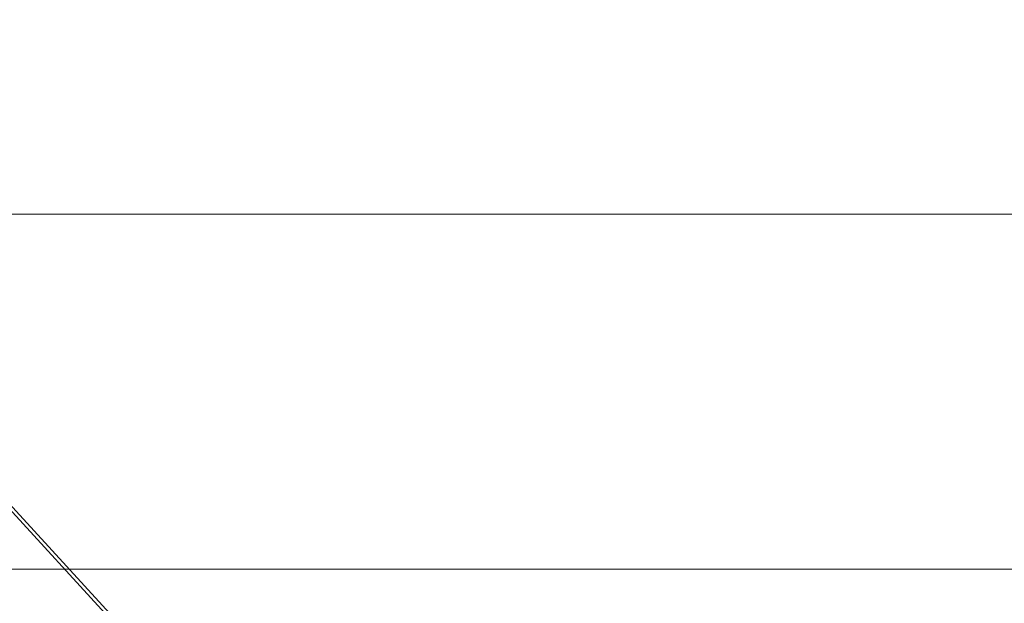
# Model space of a CAD drawing. Units: millimetres. Extents: x -10022 to 3360, y -801 to 7099.
# Drawn here: x -899 to -897, y 5170 to 5171 of the extents above; entities that cross this region are included whole.
import ezdxf

# ---------------------------------------------------------------- set-up
doc = ezdxf.new("R2010")
doc.units = ezdxf.units.MM
doc.header["$MEASUREMENT"] = 0
for name, color, linetype, lineweight in [('Level 61', 7, 'Continuous', 0), ('panels2 - Level 26', 7, 'Continuous', 0), ('theme-parks1 - Level 25', 7, 'Continuous', 0), ('theme-parks1 - Level 26', 7, 'Continuous', 0)]:
    doc.layers.add(name, color=color, linetype=linetype, lineweight=lineweight)

# ---------------------------------------------------------------- blocks, each defined once
blk = doc.blocks.new('From Smart Solid_32')
at = {"layer": 'theme-parks1 - Level 25', "color": 176, "linetype": 'Continuous', "lineweight": 13}
for p, q in [((-409.9999, -0.0003), (410.0001, -0.0003)), ((299.4216, -0.0003), (-33.8204, -0.0003)), ((-3.1956, -0.0003), (18.0282, -0.0003)), ((21.3759, -0.0003), (4.6458, -0.0003)), ((19.167, -0.0003), (14.4878, -0.0003)), ((20.1993, -0.0003), (15.2004, -0.0003))]:
    blk.add_line(p, q, dxfattribs=at)
blk = doc.blocks.new('From Smart Solid_40')
at = {"layer": 'theme-parks1 - Level 26', "color": 40, "linetype": 'Continuous', "lineweight": 13}
blk.add_line((-409.9999, -7.5003), (410.0001, -7.5003), dxfattribs=at)
blk = doc.blocks.new('From Smart Solid_53')
at = {"layer": 'theme-parks1 - Level 26', "color": 40, "linetype": 'Continuous', "lineweight": 13}
blk.add_line((-166.6214, -7.5003), (166.6206, -7.5003), dxfattribs=at)
blk = doc.blocks.new('From Smart Solid_66')
at = {"layer": 'theme-parks1 - Level 26', "color": 40, "linetype": 'Continuous', "lineweight": 13}
for p, q in [((-409.9999, -0.0003), (410.0001, -0.0003)), ((-33.8204, -0.0003), (299.4216, -0.0003))]:
    blk.add_line(p, q, dxfattribs=at)
blk = doc.blocks.new('theme-parks1')
at = {"layer": 'theme-parks1 - Level 25', "color": 176, "linetype": 'Continuous', "lineweight": 13}
blk.add_blockref('From Smart Solid_32', (-914.1075, 5170.1395), dxfattribs=at)
at = {"layer": 'theme-parks1 - Level 26', "color": 40, "linetype": 'Continuous', "lineweight": 13}
for name, p in [('From Smart Solid_40', (-914.1075, 5178.1395)), ('From Smart Solid_53', (-781.3065, 5178.1395)), ('From Smart Solid_66', (-914.1075, 5170.6395))]:
    blk.add_blockref(name, p, dxfattribs=at)
blk = doc.blocks.new('From Smart Solid_650')
at = {"layer": 'panels2 - Level 26', "color": 40, "linetype": 'Continuous', "lineweight": 13}
blk.add_line((28.341, -33.4262), (-26.659, 26.5738), dxfattribs=at)
blk = doc.blocks.new('From Smart Solid_651')
at = {"layer": 'panels2 - Level 26', "color": 40, "linetype": 'Continuous', "lineweight": 13}
blk.add_line((23.9535, -28.6467), (-31.0465, 31.3533), dxfattribs=at)
blk = doc.blocks.new('panels2_5')
at = {"layer": 'panels2 - Level 26', "color": 40, "linetype": 'Continuous', "lineweight": 13}
for name in ['From Smart Solid_650', 'From Smart Solid_651']:
    blk.add_blockref(name, (-874.8465, 5146.539), dxfattribs=at)

msp = doc.modelspace()

# ---------------------------------------------------------------- block references
at = {"layer": 'Level 61', "color": 7, "linetype": 'Continuous', "lineweight": 0}
for name in ['theme-parks1', 'panels2_5']:
    msp.add_blockref(name, (0, 0), dxfattribs=at)

doc.saveas('drawing.dxf')
